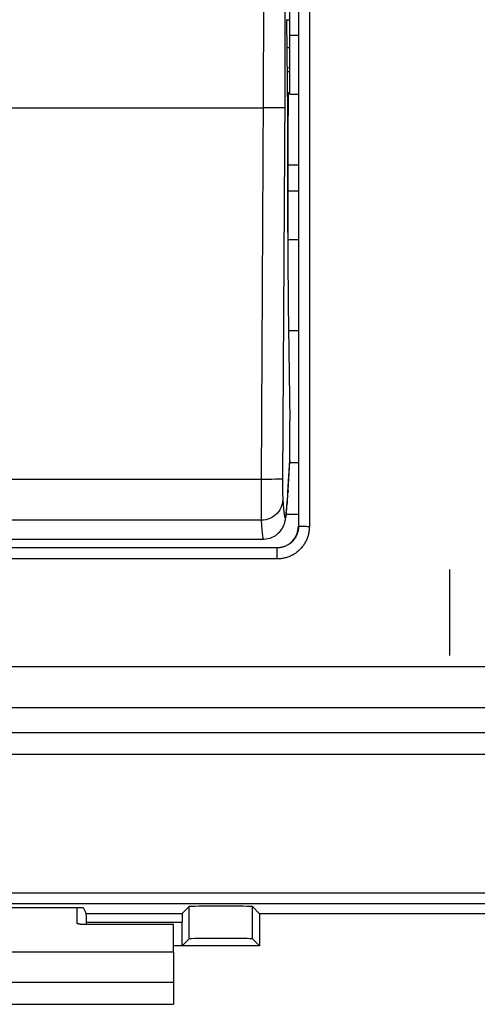
# Model space of a CAD drawing. Units: millimetres. Extents: x -108 to 23, y -25 to 48.
# Drawn here: x -12 to -1, y -25 to -2 of the extents above; entities that cross this region are included whole.
import ezdxf

# ---------------------------------------------------------------- set-up
doc = ezdxf.new("R2010")
doc.units = ezdxf.units.MM
doc.header["$LTSCALE"] = 16.335
doc.layers.get('0').update_dxf_attribs({"linetype": 'CONTINUOUS'})
for name, color, linetype in [('ASSI', 7, 'CONTINUOUS'), ('CURVE', 7, 'CONTINUOUS'), ('DRAFT', 7, 'CONTINUOUS'), ('RACCORDO', 7, 'CONTINUOUS')]:
    doc.layers.add(name, color=color, linetype=linetype)

msp = doc.modelspace()

# ---------------------------------------------------------------- linework, layer by layer
at = {"color": 7, "linetype": 'CONTINUOUS'}
for p, q in [((-5.85, -1.75), (-5.925, -1.749)), ((-5.924, -1.737), (-5.902, -3.891)), ((-5.85, -2.387), (-5.918, -2.391)), ((-5.912, -2.94), (-5.85, -2.937)), ((-5.902, -3.891), (-5.902, -5.34)), ((-5.885, -7.302), (-5.885, -3.96)), ((-5.902, -6.033), (-5.9, -6.474)), ((-5.9, -6.474), (-5.899, -6.897)), ((-5.899, -6.897), (-5.896, -7.302)), ((-8.55, -23.391), (-8.55, -22.755)), ((-8.55, -23.391), (-13.05, -23.391)), ((-8.55, -23.391), (-8.55, -24.605)), ((-20.55, -24.605), (-8.55, -24.605))]:
    msp.add_line(p, q, dxfattribs=at)
at = {"color": 250, "linetype": 'CONTINUOUS'}
for p, q in [((-5.913, -2.851), (-5.85, -2.846)), ((-5.885, -6.033), (-5.902, -6.033)), ((-5.889, -7.302), (-5.896, -7.302)), ((-20.55, -24.087), (-8.55, -24.087))]:
    msp.add_line(p, q, dxfattribs=at)
msp.add_lwpolyline([(-5.885, -7.302), (-5.886, -7.302), (-5.889, -7.302)], dxfattribs=at)
at = {"color": 7, "linetype": 'CONTINUOUS'}
msp.add_ellipse((-5.78, -3.061), major_axis=(0.04, 7), ratio=0.016504, start_param=-4.06146, end_param=-3.857084, dxfattribs=at)
at = {"layer": 'ASSI', "color": 7, "linetype": 'CONTINUOUS'}
for p, q in [((-5.65, 13.5), (-5.65, -13.5)), ((-5.924, -1.737), (-5.902, -3.891)), ((-5.885, -3.429), (-5.907, -3.429)), ((-5.885, -7.302), (-5.885, -3.429)), ((-5.902, -3.891), (-5.902, -5.34)), ((-5.902, -3.96), (-5.885, -3.96)), ((-5.902, -4.464), (-5.885, -4.464)), ((-5.902, -5.806), (-5.9, -6.474)), ((-5.9, -6.474), (-5.899, -6.897)), ((-5.899, -6.897), (-5.896, -7.302)), ((-5.886, -8.344), (-5.85, -11.05)), ((-5.85, -11.972), (-5.85, -11.05)), ((-5.897, -12.793), (-5.851, -11.997)), ((-5.85, -11.972), (-5.851, -11.997)), ((-5.902, -12.875), (-5.897, -12.793)), ((-5.915, -13.053), (-5.911, -13.003)), ((-5.911, -13.003), (-5.907, -12.95)), ((-5.907, -12.95), (-5.902, -12.875)), ((-5.929, -13.196), (-5.926, -13.17)), ((-5.926, -13.17), (-5.923, -13.143)), ((-5.923, -13.143), (-5.921, -13.114)), ((-5.921, -13.114), (-5.918, -13.084)), ((-5.918, -13.084), (-5.915, -13.053)), ((-22.639, -13.8), (-6.461, -13.8)), ((-6.146, -14.004), (-22.954, -14.004)), ((22.479, -18.3), (-26.579, -18.3)), ((22.723, -18.8), (-26.823, -18.8)), ((-18.45, -22.355), (-10.65, -22.355)), ((-10.65, -22.355), (-10.578, -22.497)), ((-8.347, -22.497), (-8.186, -22.336)), ((-6.55, -22.5), (-6.714, -22.336)), ((2.45, -22.5), (-6.55, -22.5)), ((-6.55, -22.5), (-6.55, -23.25)), ((-10.576, -22.755), (-10.576, -22.697)), ((-8.35, -23.25), (-8.35, -22.697)), ((-8.186, -23.086), (-8.35, -23.25)), ((-6.714, -23.086), (-6.55, -23.25)), ((-6.55, -23.25), (-8.55, -23.25))]:
    msp.add_line(p, q, dxfattribs=at)
at = {"layer": 'ASSI', "color": 250, "linetype": 'CONTINUOUS'}
for p, q in [((-5.645, 6.003), (-5.645, -4.502)), ((-5.395, 6.006), (-5.395, -4.505)), ((-5.968, -3.47), (-6.017, -12.406)), ((-5.885, -3.513), (-5.906, -3.513)), ((-22.63, -3.785), (-6.47, -3.785)), ((-6.222, -3.785), (-6.317, -3.785)), ((-6.138, -3.784), (-6.222, -3.785)), ((-6.068, -3.783), (-6.138, -3.784)), ((-5.645, -4.502), (-5.645, -9.003)), ((-5.395, -4.505), (-5.395, -9.009)), ((-5.901, -5.72), (-5.885, -5.72)), ((-5.892, -5.85), (-5.898, -5.85)), ((-5.885, -6.033), (-5.902, -6.033)), ((-5.889, -7.302), (-5.896, -7.302)), ((-5.645, -9.003), (-5.646, -13.504)), ((-5.395, -9.009), (-5.396, -13.512)), ((-5.892, -12.701), (-5.85, -11.972)), ((-6.516, -12.412), (-22.584, -12.412)), ((-6.516, -12.412), (-6.517, -12.627)), ((-6.269, -12.412), (-6.364, -12.412)), ((-6.185, -12.411), (-6.269, -12.412)), ((-6.115, -12.41), (-6.185, -12.411)), ((-6.017, -12.406), (-6.017, -12.513)), ((-6.017, -12.513), (-6.017, -12.647)), ((-6.517, -12.627), (-6.517, -12.894)), ((-6.017, -12.647), (-6.016, -12.734)), ((-6.016, -12.734), (-6.016, -12.784)), ((-6.016, -12.784), (-6.015, -12.826)), ((-5.89, -12.675), (-5.891, -12.701)), ((-6.517, -12.894), (-6.516, -13.069)), ((-6.516, -13.069), (-6.515, -13.212)), ((-6.515, -13.212), (-6.514, -13.286)), ((-6.513, -13.363), (-22.587, -13.363)), ((-6.514, -13.286), (-6.514, -13.342)), ((-6.514, -13.342), (-6.513, -13.363)), ((-5.65, -13.5), (-5.646, -13.504)), ((-5.572, -13.509), (-5.587, -13.509)), ((-5.556, -13.51), (-5.572, -13.509)), ((-5.53, -13.511), (-5.556, -13.51)), ((-5.501, -13.511), (-5.53, -13.511)), ((-5.471, -13.511), (-5.501, -13.511)), ((-5.439, -13.512), (-5.471, -13.511)), ((-5.396, -13.512), (-5.439, -13.512)), ((-6.146, -14.262), (-6.146, -14.004)), ((-6.146, -14.262), (-22.954, -14.262)), ((22.42, -16.765), (-26.52, -16.765)), ((-26.52, -17.71), (22.42, -17.71)), ((-26.823, -22.017), (22.723, -22.017)), ((-26.573, -22.267), (22.473, -22.267)), ((-8.186, -23.086), (-8.186, -22.336)), ((-6.714, -23.086), (-6.714, -22.336)), ((-10.578, -22.497), (-8.347, -22.497)), ((-10.576, -22.697), (-8.35, -22.697))]:
    msp.add_line(p, q, dxfattribs=at)
for points in [[(-5.968, 0.353), (-5.967, 0.094), (-5.966, -0.173), (-5.965, -0.449), (-5.964, -0.733), (-5.964, -1.023), (-5.964, -1.318), (-5.964, -1.619), (-5.964, -1.924), (-5.964, -2.231), (-5.965, -2.541), (-5.966, -2.851), (-5.967, -3.16), (-5.968, -3.47)], [(-6.468, 0.072), (-6.467, -0.17), (-6.466, -0.419), (-6.465, -0.677), (-6.464, -0.942), (-6.464, -1.212), (-6.464, -1.488), (-6.464, -1.769), (-6.464, -2.053), (-6.464, -2.34), (-6.465, -2.629), (-6.466, -2.919), (-6.467, -3.208), (-6.468, -3.497), (-6.516, -12.412)], [(-6.317, -3.785), (-6.418, -3.785), (-6.47, -3.785)], [(-5.97, -3.779), (-5.974, -3.78), (-5.982, -3.78), (-5.997, -3.781), (-6.016, -3.782), (-6.04, -3.783), (-6.068, -3.783)], [(-5.885, -7.302), (-5.886, -7.302), (-5.889, -7.302)], [(-6.364, -12.412), (-6.465, -12.412), (-6.516, -12.412)], [(-6.017, -12.406), (-6.02, -12.407), (-6.029, -12.408), (-6.043, -12.408), (-6.062, -12.409), (-6.086, -12.41), (-6.115, -12.41)], [(-6.013, -12.881), (-6.006, -12.996), (-5.998, -13.093), (-5.991, -13.171), (-5.983, -13.232), (-5.975, -13.274), (-5.967, -13.297), (-5.959, -13.302), (-5.95, -13.288), (-5.942, -13.256), (-5.933, -13.204), (-5.925, -13.134), (-5.916, -13.046), (-5.908, -12.94), (-5.899, -12.817), (-5.892, -12.701)], [(-6.013, -12.881), (-6.016, -12.932), (-6.025, -12.981), (-6.039, -13.03), (-6.058, -13.077), (-6.082, -13.122), (-6.11, -13.164), (-6.143, -13.203), (-6.18, -13.239), (-6.221, -13.27), (-6.264, -13.298), (-6.311, -13.321), (-6.359, -13.339), (-6.41, -13.352), (-6.461, -13.36), (-6.513, -13.363)], [(-6.015, -12.826), (-6.015, -12.843), (-6.014, -12.858), (-6.014, -12.871), (-6.013, -12.881)], [(-6.513, -13.363), (-6.506, -13.481), (-6.498, -13.582), (-6.491, -13.663), (-6.483, -13.726), (-6.475, -13.77), (-6.467, -13.794), (-6.461, -13.8)], [(-5.646, -13.504), (-5.646, -13.519), (-5.647, -13.534), (-5.648, -13.55), (-5.65, -13.565), (-5.652, -13.58), (-5.655, -13.595), (-5.658, -13.61), (-5.661, -13.625), (-5.665, -13.64), (-5.67, -13.655), (-5.675, -13.67), (-5.68, -13.684), (-5.686, -13.699), (-5.692, -13.713), (-5.699, -13.727), (-5.706, -13.74), (-5.713, -13.754), (-5.721, -13.767), (-5.73, -13.78), (-5.738, -13.793), (-5.747, -13.805), (-5.757, -13.817), (-5.767, -13.829), (-5.777, -13.841), (-5.787, -13.852), (-5.798, -13.863), (-5.81, -13.873), (-5.821, -13.884), (-5.833, -13.893), (-5.845, -13.903), (-5.858, -13.912), (-5.87, -13.921), (-5.883, -13.929), (-5.897, -13.937), (-5.91, -13.944), (-5.924, -13.951), (-5.938, -13.958), (-5.952, -13.964), (-5.966, -13.97), (-5.98, -13.975), (-5.995, -13.98), (-6.01, -13.985), (-6.025, -13.989), (-6.04, -13.992), (-6.055, -13.995), (-6.07, -13.998), (-6.085, -14), (-6.101, -14.002), (-6.116, -14.003), (-6.131, -14.003), (-6.146, -14.004)], [(-5.396, -13.512), (-5.397, -13.535), (-5.398, -13.558), (-5.399, -13.58), (-5.402, -13.603), (-5.405, -13.626), (-5.409, -13.649), (-5.413, -13.672), (-5.419, -13.694), (-5.425, -13.717), (-5.431, -13.739), (-5.439, -13.761), (-5.447, -13.783), (-5.456, -13.804), (-5.465, -13.825), (-5.475, -13.846), (-5.486, -13.867), (-5.497, -13.887), (-5.509, -13.907), (-5.521, -13.926), (-5.534, -13.945), (-5.548, -13.964), (-5.562, -13.982), (-5.577, -14), (-5.592, -14.017), (-5.608, -14.034), (-5.624, -14.051), (-5.641, -14.066), (-5.659, -14.082), (-5.676, -14.096), (-5.695, -14.111), (-5.713, -14.124), (-5.732, -14.137), (-5.752, -14.15), (-5.772, -14.162), (-5.792, -14.173), (-5.812, -14.184), (-5.833, -14.193), (-5.854, -14.203), (-5.876, -14.211), (-5.898, -14.22), (-5.92, -14.227), (-5.942, -14.234), (-5.964, -14.239), (-5.987, -14.245), (-6.009, -14.249), (-6.032, -14.253), (-6.055, -14.256), (-6.078, -14.259), (-6.101, -14.261), (-6.124, -14.262), (-6.146, -14.262)], [(-5.587, -13.509), (-5.6, -13.508), (-5.606, -13.508), (-5.612, -13.508), (-5.617, -13.507), (-5.622, -13.507), (-5.627, -13.507), (-5.631, -13.507), (-5.634, -13.506), (-5.637, -13.506), (-5.64, -13.506), (-5.642, -13.505), (-5.644, -13.505), (-5.645, -13.505), (-5.646, -13.504), (-5.646, -13.504)]]:
    msp.add_lwpolyline(points, dxfattribs=at)
at = {"layer": 'ASSI', "color": 7, "linetype": 'CONTINUOUS'}
msp.add_lwpolyline([(-6.461, -13.8), (-6.409, -13.797), (-6.357, -13.789), (-6.308, -13.776), (-6.261, -13.759), (-6.218, -13.738), (-6.178, -13.713), (-6.142, -13.687), (-6.11, -13.658), (-6.083, -13.63), (-6.059, -13.601), (-6.039, -13.574), (-6.023, -13.548), (-6.01, -13.525), (-6, -13.503), (-5.991, -13.483), (-5.984, -13.466), (-5.978, -13.45), (-5.973, -13.435), (-5.969, -13.422), (-5.965, -13.409), (-5.962, -13.397), (-5.959, -13.385), (-5.956, -13.374), (-5.954, -13.363), (-5.952, -13.352), (-5.95, -13.341), (-5.948, -13.331), (-5.946, -13.32), (-5.944, -13.31), (-5.942, -13.299), (-5.941, -13.288), (-5.939, -13.277), (-5.938, -13.266), (-5.936, -13.255), (-5.935, -13.244), (-5.933, -13.232), (-5.932, -13.22), (-5.929, -13.196)], dxfattribs=at)
for centre, major_axis, ratio, start_param, end_param in [((-5.78, -3.061), (0.04, 7), 0.016504, -4.380683, -4.357744), ((-5.892, -5.283), (0.003, 0.6), 0.016504, -4.357744, -3.669699), ((-5.78, -3.061), (0.04, 7), 0.016504, -4.06146, -3.857084), ((-6.15, -13.5), (-0.354, 0.354), 0.999924, 8.639418, 10.210138), ((-7.45, -22.337), (0.736, 0), 0.017455, 0.017453, 3.124139), ((-10.578, -22.697), (0, 0.2), 0.008929, -1.570796, -0.017453), ((-8.347, -22.697), (0, 0.2), 0.017455, 0.017453, 1.570796), ((-7.45, -23.087), (0.736, 0), 0.017455, 0.017453, 3.124139)]:
    msp.add_ellipse(centre, major_axis=major_axis, ratio=ratio, start_param=start_param, end_param=end_param, dxfattribs=at)
at = {"layer": 'CURVE', "color": 7, "linetype": 'CONTINUOUS', "true_color": 0xa7b6b9}
msp.add_line((-2.129, -16.504), (-2.129, -14.504), dxfattribs=at)
at = {"layer": 'DRAFT', "color": 7, "linetype": 'CONTINUOUS'}
for p, q in [((-5.85, -3.464), (-5.85, 3.464)), ((-5.65, -2.103), (-5.85, -2.104)), ((-5.85, -3.464), (-5.65, -3.463)), ((-5.902, -3.96), (-5.885, -3.96)), ((-5.902, -4.464), (-5.885, -4.464)), ((-5.885, -5.11), (-5.65, -5.108)), ((-5.65, -6.85), (-5.885, -6.853)), ((-5.878, -8.956), (-5.65, -8.955)), ((-18.45, -22.355), (-10.65, -22.355)), ((2.45, -22.5), (-6.55, -22.5)), ((-6.55, -22.5), (-6.55, -23.25)), ((-6.55, -23.25), (-8.55, -23.25))]:
    msp.add_line(p, q, dxfattribs=at)
at = {"layer": 'DRAFT', "color": 250, "linetype": 'CONTINUOUS'}
for p, q in [((-5.901, -5.72), (-5.885, -5.72)), ((-5.65, -5.721), (-5.885, -5.722)), ((-5.852, -12.023), (-5.65, -12.023)), ((-5.931, -13.218), (-5.65, -13.22))]:
    msp.add_line(p, q, dxfattribs=at)
at = {"layer": 'RACCORDO', "color": 7, "linetype": 'CONTINUOUS'}
for p, q in [((-5.65, 13.5), (-5.65, -13.5)), ((-5.885, -3.429), (-5.907, -3.429)), ((-5.885, -3.429), (-5.885, -3.96)), ((-5.902, -5.806), (-5.902, -6.033)), ((-5.892, -5.85), (-5.894, -5.883)), ((-5.886, -8.344), (-5.85, -11.05)), ((-5.85, -11.972), (-5.85, -11.05)), ((-5.897, -12.793), (-5.851, -11.997)), ((-5.85, -11.972), (-5.851, -11.997)), ((-5.902, -12.875), (-5.897, -12.793)), ((-5.915, -13.053), (-5.911, -13.003)), ((-5.911, -13.003), (-5.907, -12.95)), ((-5.907, -12.95), (-5.902, -12.875)), ((-5.929, -13.196), (-5.926, -13.17)), ((-5.926, -13.17), (-5.923, -13.143)), ((-5.923, -13.143), (-5.921, -13.114)), ((-5.921, -13.114), (-5.918, -13.084)), ((-5.918, -13.084), (-5.915, -13.053)), ((22.479, -18.3), (-26.579, -18.3)), ((22.723, -18.8), (-26.823, -18.8)), ((-10.8, -22.355), (-10.8, -22.712)), ((-10.65, -22.355), (-10.578, -22.497)), ((-8.347, -22.497), (-8.186, -22.336)), ((-6.55, -22.5), (-6.714, -22.336)), ((-8.55, -22.755), (-10.6, -22.755)), ((-10.576, -22.755), (-10.576, -22.697)), ((-8.35, -23.25), (-8.35, -22.697)), ((-8.186, -23.086), (-8.35, -23.25)), ((-6.714, -23.086), (-6.55, -23.25))]:
    msp.add_line(p, q, dxfattribs=at)
at = {"layer": 'RACCORDO', "color": 250, "linetype": 'CONTINUOUS'}
for p, q in [((-5.645, 6.003), (-5.645, -4.502)), ((-5.395, 6.006), (-5.395, -4.505)), ((-5.968, -3.47), (-6.017, -12.406)), ((-5.885, -3.513), (-5.906, -3.513)), ((-22.63, -3.785), (-6.47, -3.785)), ((-6.222, -3.785), (-6.317, -3.785)), ((-6.138, -3.784), (-6.222, -3.785)), ((-6.068, -3.783), (-6.138, -3.784)), ((-5.645, -4.502), (-5.645, -9.003)), ((-5.395, -4.505), (-5.395, -9.009)), ((-5.892, -5.85), (-5.898, -5.85)), ((-5.645, -9.003), (-5.646, -13.504)), ((-5.395, -9.009), (-5.396, -13.512)), ((-5.892, -12.701), (-5.85, -11.972)), ((-6.516, -12.412), (-22.584, -12.412)), ((-6.516, -12.412), (-6.517, -12.627)), ((-6.269, -12.412), (-6.364, -12.412)), ((-6.185, -12.411), (-6.269, -12.412)), ((-6.115, -12.41), (-6.185, -12.411)), ((-6.017, -12.406), (-6.017, -12.513)), ((-6.017, -12.513), (-6.017, -12.647)), ((-6.517, -12.627), (-6.517, -12.894)), ((-6.017, -12.647), (-6.016, -12.734)), ((-6.016, -12.734), (-6.016, -12.784)), ((-6.016, -12.784), (-6.015, -12.826)), ((-5.89, -12.675), (-5.891, -12.701)), ((-6.517, -12.894), (-6.516, -13.069)), ((-6.516, -13.069), (-6.515, -13.212)), ((-6.515, -13.212), (-6.514, -13.286)), ((-6.513, -13.363), (-22.587, -13.363)), ((-6.514, -13.286), (-6.514, -13.342)), ((-6.514, -13.342), (-6.513, -13.363)), ((-5.65, -13.5), (-5.646, -13.504)), ((-5.572, -13.509), (-5.587, -13.509)), ((-5.556, -13.51), (-5.572, -13.509)), ((-5.53, -13.511), (-5.556, -13.51)), ((-5.501, -13.511), (-5.53, -13.511)), ((-5.471, -13.511), (-5.501, -13.511)), ((-5.439, -13.512), (-5.471, -13.511)), ((-5.396, -13.512), (-5.439, -13.512)), ((-6.146, -14.004), (-22.954, -14.004)), ((-6.146, -14.262), (-6.146, -14.004)), ((-6.146, -14.262), (-22.954, -14.262)), ((22.42, -16.765), (-26.52, -16.765)), ((-26.52, -17.71), (22.42, -17.71)), ((-26.823, -22.017), (22.723, -22.017)), ((-26.573, -22.267), (22.473, -22.267)), ((-8.186, -23.086), (-8.186, -22.336)), ((-6.714, -23.086), (-6.714, -22.336)), ((-10.578, -22.497), (-8.347, -22.497)), ((-10.576, -22.697), (-8.35, -22.697))]:
    msp.add_line(p, q, dxfattribs=at)
for points in [[(-5.968, 0.353), (-5.967, 0.094), (-5.966, -0.173), (-5.965, -0.449), (-5.964, -0.733), (-5.964, -1.023), (-5.964, -1.318), (-5.964, -1.619), (-5.964, -1.924), (-5.964, -2.231), (-5.965, -2.541), (-5.966, -2.851), (-5.967, -3.16), (-5.968, -3.47)], [(-6.468, 0.072), (-6.467, -0.17), (-6.466, -0.419), (-6.465, -0.677), (-6.464, -0.942), (-6.464, -1.212), (-6.464, -1.488), (-6.464, -1.769), (-6.464, -2.053), (-6.464, -2.34), (-6.465, -2.629), (-6.466, -2.919), (-6.467, -3.208), (-6.468, -3.497), (-6.516, -12.412)], [(-6.317, -3.785), (-6.418, -3.785), (-6.47, -3.785)], [(-5.97, -3.779), (-5.974, -3.78), (-5.982, -3.78), (-5.997, -3.781), (-6.016, -3.782), (-6.04, -3.783), (-6.068, -3.783)], [(-6.364, -12.412), (-6.465, -12.412), (-6.516, -12.412)], [(-6.017, -12.406), (-6.02, -12.407), (-6.029, -12.408), (-6.043, -12.408), (-6.062, -12.409), (-6.086, -12.41), (-6.115, -12.41)], [(-6.013, -12.881), (-6.006, -12.996), (-5.998, -13.093), (-5.991, -13.171), (-5.983, -13.232), (-5.975, -13.274), (-5.967, -13.297), (-5.959, -13.302), (-5.95, -13.288), (-5.942, -13.256), (-5.933, -13.204), (-5.925, -13.134), (-5.916, -13.046), (-5.908, -12.94), (-5.899, -12.817), (-5.892, -12.701)], [(-6.013, -12.881), (-6.016, -12.932), (-6.025, -12.981), (-6.039, -13.03), (-6.058, -13.077), (-6.082, -13.122), (-6.11, -13.164), (-6.143, -13.203), (-6.18, -13.239), (-6.221, -13.27), (-6.264, -13.298), (-6.311, -13.321), (-6.359, -13.339), (-6.41, -13.352), (-6.461, -13.36), (-6.513, -13.363)], [(-6.015, -12.826), (-6.015, -12.843), (-6.014, -12.858), (-6.014, -12.871), (-6.013, -12.881)], [(-6.513, -13.363), (-6.506, -13.481), (-6.498, -13.582), (-6.491, -13.663), (-6.483, -13.726), (-6.475, -13.77), (-6.467, -13.794), (-6.461, -13.8)], [(-5.646, -13.504), (-5.646, -13.519), (-5.647, -13.534), (-5.648, -13.55), (-5.65, -13.565), (-5.652, -13.58), (-5.655, -13.595), (-5.658, -13.61), (-5.661, -13.625), (-5.665, -13.64), (-5.67, -13.655), (-5.675, -13.67), (-5.68, -13.684), (-5.686, -13.699), (-5.692, -13.713), (-5.699, -13.727), (-5.706, -13.74), (-5.713, -13.754), (-5.721, -13.767), (-5.73, -13.78), (-5.738, -13.793), (-5.747, -13.805), (-5.757, -13.817), (-5.767, -13.829), (-5.777, -13.841), (-5.787, -13.852), (-5.798, -13.863), (-5.81, -13.873), (-5.821, -13.884), (-5.833, -13.893), (-5.845, -13.903), (-5.858, -13.912), (-5.87, -13.921), (-5.883, -13.929), (-5.897, -13.937), (-5.91, -13.944), (-5.924, -13.951), (-5.938, -13.958), (-5.952, -13.964), (-5.966, -13.97), (-5.98, -13.975), (-5.995, -13.98), (-6.01, -13.985), (-6.025, -13.989), (-6.04, -13.992), (-6.055, -13.995), (-6.07, -13.998), (-6.085, -14), (-6.101, -14.002), (-6.116, -14.003), (-6.131, -14.003), (-6.146, -14.004)], [(-5.396, -13.512), (-5.397, -13.535), (-5.398, -13.558), (-5.399, -13.58), (-5.402, -13.603), (-5.405, -13.626), (-5.409, -13.649), (-5.413, -13.672), (-5.419, -13.694), (-5.425, -13.717), (-5.431, -13.739), (-5.439, -13.761), (-5.447, -13.783), (-5.456, -13.804), (-5.465, -13.825), (-5.475, -13.846), (-5.486, -13.867), (-5.497, -13.887), (-5.509, -13.907), (-5.521, -13.926), (-5.534, -13.945), (-5.548, -13.964), (-5.562, -13.982), (-5.577, -14), (-5.592, -14.017), (-5.608, -14.034), (-5.624, -14.051), (-5.641, -14.066), (-5.659, -14.082), (-5.676, -14.096), (-5.695, -14.111), (-5.713, -14.124), (-5.732, -14.137), (-5.752, -14.15), (-5.772, -14.162), (-5.792, -14.173), (-5.812, -14.184), (-5.833, -14.193), (-5.854, -14.203), (-5.876, -14.211), (-5.898, -14.22), (-5.92, -14.227), (-5.942, -14.234), (-5.964, -14.239), (-5.987, -14.245), (-6.009, -14.249), (-6.032, -14.253), (-6.055, -14.256), (-6.078, -14.259), (-6.101, -14.261), (-6.124, -14.262), (-6.146, -14.262)], [(-5.587, -13.509), (-5.6, -13.508), (-5.606, -13.508), (-5.612, -13.508), (-5.617, -13.507), (-5.622, -13.507), (-5.627, -13.507), (-5.631, -13.507), (-5.634, -13.506), (-5.637, -13.506), (-5.64, -13.506), (-5.642, -13.505), (-5.644, -13.505), (-5.645, -13.505), (-5.646, -13.504), (-5.646, -13.504)]]:
    msp.add_lwpolyline(points, dxfattribs=at)
at = {"layer": 'RACCORDO', "color": 7, "linetype": 'CONTINUOUS'}
for points in [[(-6.461, -13.8), (-6.409, -13.797), (-6.357, -13.789), (-6.308, -13.776), (-6.261, -13.759), (-6.218, -13.738), (-6.178, -13.713), (-6.142, -13.687), (-6.11, -13.658), (-6.083, -13.63), (-6.059, -13.601), (-6.039, -13.574), (-6.023, -13.548), (-6.01, -13.525), (-6, -13.503), (-5.991, -13.483), (-5.984, -13.466), (-5.978, -13.45), (-5.973, -13.435), (-5.969, -13.422), (-5.965, -13.409), (-5.962, -13.397), (-5.959, -13.385), (-5.956, -13.374), (-5.954, -13.363), (-5.952, -13.352), (-5.95, -13.341), (-5.948, -13.331), (-5.946, -13.32), (-5.944, -13.31), (-5.942, -13.299), (-5.941, -13.288), (-5.939, -13.277), (-5.938, -13.266), (-5.936, -13.255), (-5.935, -13.244), (-5.933, -13.232), (-5.932, -13.22), (-5.929, -13.196)], [(-10.6, -22.755), (-10.613, -22.755), (-10.626, -22.754), (-10.639, -22.754), (-10.652, -22.753), (-10.664, -22.753), (-10.677, -22.752), (-10.688, -22.75), (-10.7, -22.749), (-10.711, -22.748), (-10.722, -22.746), (-10.732, -22.744), (-10.741, -22.742), (-10.75, -22.74), (-10.759, -22.738), (-10.766, -22.736), (-10.773, -22.733), (-10.779, -22.731), (-10.785, -22.728), (-10.789, -22.725), (-10.793, -22.723), (-10.796, -22.72), (-10.798, -22.717), (-10.8, -22.714), (-10.8, -22.712)]]:
    msp.add_lwpolyline(points, dxfattribs=at)
for centre, major_axis, ratio, start_param, end_param in [((-5.78, -3.061), (0.04, 7), 0.016504, -4.380683, -4.357744), ((-5.892, -5.283), (0.003, 0.6), 0.016504, -4.357744, -3.669699), ((-6.15, -13.5), (-0.354, 0.354), 0.999924, 8.639418, 10.210138), ((-7.45, -22.337), (0.736, 0), 0.017455, 0.017453, 3.124139), ((-10.578, -22.697), (0, 0.2), 0.008929, -1.570796, -0.017453), ((-8.347, -22.697), (0, 0.2), 0.017455, 0.017453, 1.570796), ((-7.45, -23.087), (0.736, 0), 0.017455, 0.017453, 3.124139)]:
    msp.add_ellipse(centre, major_axis=major_axis, ratio=ratio, start_param=start_param, end_param=end_param, dxfattribs=at)

doc.saveas('drawing.dxf')
